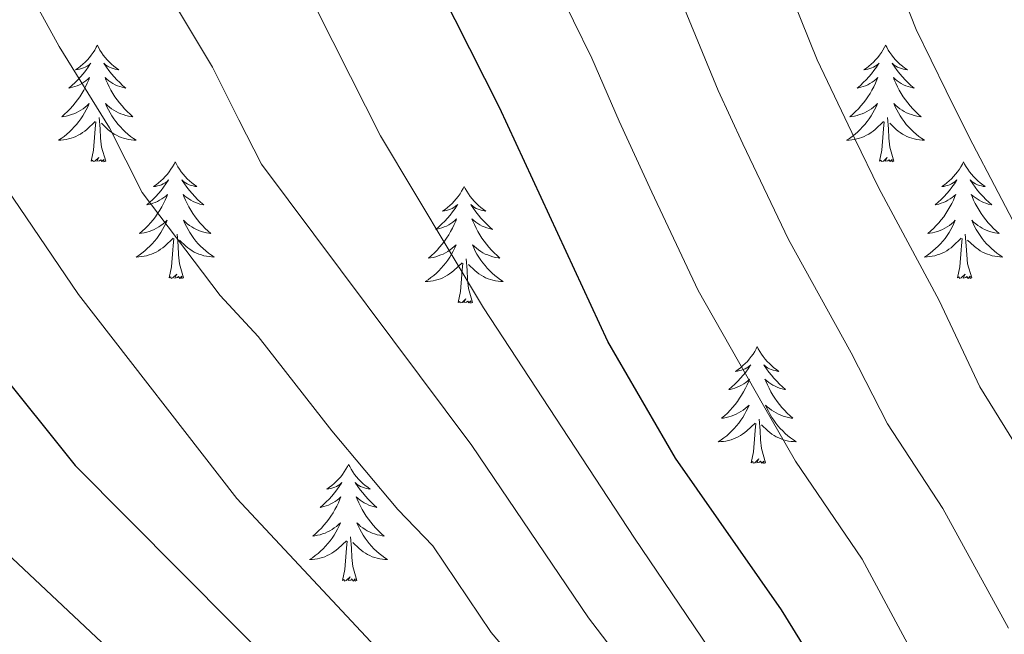
# Model space of a CAD drawing. Units: metres. Extents: x 602371 to 606872, y 4779704 to 4782742.
# Drawn here: x 603999 to 604099, y 4781864 to 4781927 of the extents above; entities that cross this region are included whole.
import ezdxf

# ---------------------------------------------------------------- set-up
doc = ezdxf.new("R2010")
doc.units = ezdxf.units.M
doc.header["$MEASUREMENT"] = 0
for name, color, linetype, lineweight in [('Nivel 36', 7, 'Continuous', 0), ('Nivel 4', 7, 'Continuous', 0), ('Nivel 5', 7, 'Continuous', 0), ('Nivel 61', 7, 'Continuous', 0), ('Nivel 63', 7, 'Continuous', 0)]:
    doc.layers.add(name, color=color, linetype=linetype, lineweight=lineweight)

msp = doc.modelspace()

# ---------------------------------------------------------------- linework, layer by layer
at = {"layer": 'Nivel 36', "color": 92, "linetype": 'Continuous', "lineweight": 0, "flags": 128}
for points in [[(604006.5, 4781924.21), (604006.38, 4781923.99), (604006.23, 4781923.71), (604006.06, 4781923.45), (604005.88, 4781923.19), (604005.69, 4781922.94), (604005.48, 4781922.71), (604005.26, 4781922.48), (604005.03, 4781922.26), (604004.79, 4781922.06), (604004.54, 4781921.87), (604004.28, 4781921.69), (604004.48, 4781921.71), (604004.68, 4781921.75), (604004.88, 4781921.81), (604005.08, 4781921.88), (604005.26, 4781921.96), (604005.45, 4781922.06), (604005.62, 4781922.17), (604005.82, 4781922.36), (604005.78, 4781922.3), (604005.55, 4781921.95), (604005.31, 4781921.62), (604005.06, 4781921.29), (604004.79, 4781920.97), (604004.51, 4781920.67), (604004.22, 4781920.38), (604003.91, 4781920.09), (604003.6, 4781919.82), (604003.72, 4781919.85), (604003.97, 4781919.9), (604004.21, 4781919.98), (604004.45, 4781920.06), (604004.68, 4781920.17), (604004.9, 4781920.29), (604005.12, 4781920.42), (604005.32, 4781920.56), (604005.52, 4781920.72), (604005.71, 4781920.89), (604005.62, 4781920.67), (604005.46, 4781920.31), (604005.29, 4781919.95), (604005.11, 4781919.6), (604004.91, 4781919.26), (604004.7, 4781918.93), (604004.47, 4781918.61), (604004.23, 4781918.3), (604003.98, 4781918), (604003.72, 4781917.7), (604003.44, 4781917.42), (604003.15, 4781917.15), (604002.86, 4781916.89), (604003.05, 4781916.92), (604003.32, 4781916.97), (604003.58, 4781917.03), (604003.84, 4781917.11), (604004.1, 4781917.2), (604004.34, 4781917.31), (604004.58, 4781917.43), (604004.82, 4781917.57), (604005.04, 4781917.72), (604005.26, 4781917.89), (604005.47, 4781918.06), (604005.66, 4781918.25), (604005.52, 4781917.92)], [(604006.5, 4781924.21), (604006.61, 4781923.99), (604006.76, 4781923.71), (604006.93, 4781923.45), (604007.11, 4781923.19), (604007.31, 4781922.94), (604007.51, 4781922.71), (604007.73, 4781922.48), (604007.96, 4781922.26), (604008.2, 4781922.06), (604008.45, 4781921.87), (604008.71, 4781921.69), (604008.51, 4781921.71), (604008.31, 4781921.75), (604008.11, 4781921.81), (604007.92, 4781921.88), (604007.73, 4781921.96), (604007.55, 4781922.06), (604007.37, 4781922.17), (604007.17, 4781922.36), (604007.21, 4781922.3), (604007.44, 4781921.95), (604007.68, 4781921.62), (604007.94, 4781921.29), (604008.21, 4781920.97), (604008.49, 4781920.67), (604008.78, 4781920.38), (604009.08, 4781920.09), (604009.4, 4781919.82), (604009.27, 4781919.85), (604009.02, 4781919.9), (604008.78, 4781919.98), (604008.55, 4781920.06), (604008.32, 4781920.17), (604008.09, 4781920.29), (604007.88, 4781920.42), (604007.67, 4781920.56), (604007.47, 4781920.72), (604007.29, 4781920.89), (604007.37, 4781920.67), (604007.53, 4781920.31), (604007.7, 4781919.95), (604007.89, 4781919.6), (604008.09, 4781919.26), (604008.3, 4781918.93), (604008.52, 4781918.61), (604008.76, 4781918.3), (604009.02, 4781918), (604009.28, 4781917.7), (604009.55, 4781917.42), (604009.84, 4781917.15), (604010.14, 4781916.89), (604009.94, 4781916.92), (604009.68, 4781916.97), (604009.41, 4781917.03), (604009.15, 4781917.11), (604008.9, 4781917.2), (604008.65, 4781917.31), (604008.41, 4781917.43), (604008.18, 4781917.57), (604007.95, 4781917.72), (604007.73, 4781917.89), (604007.53, 4781918.06), (604007.33, 4781918.25), (604007.47, 4781917.92)], [(604087, 4781924.21), (604086.89, 4781923.99), (604086.73, 4781923.71), (604086.57, 4781923.45), (604086.38, 4781923.19), (604086.19, 4781922.94), (604085.98, 4781922.71), (604085.76, 4781922.48), (604085.53, 4781922.26), (604085.29, 4781922.06), (604085.04, 4781921.87), (604084.78, 4781921.69), (604084.98, 4781921.71), (604085.18, 4781921.75), (604085.38, 4781921.81), (604085.58, 4781921.88), (604085.77, 4781921.96), (604085.95, 4781922.06), (604086.12, 4781922.17), (604086.33, 4781922.36), (604086.29, 4781922.3), (604086.06, 4781921.95), (604085.81, 4781921.62), (604085.56, 4781921.29), (604085.29, 4781920.97), (604085.01, 4781920.67), (604084.72, 4781920.38), (604084.42, 4781920.09), (604084.1, 4781919.82), (604084.23, 4781919.85), (604084.47, 4781919.9), (604084.71, 4781919.98), (604084.95, 4781920.06), (604085.18, 4781920.17), (604085.4, 4781920.29), (604085.62, 4781920.42), (604085.83, 4781920.56), (604086.02, 4781920.72), (604086.21, 4781920.89), (604086.12, 4781920.67), (604085.97, 4781920.31), (604085.8, 4781919.95), (604085.61, 4781919.6), (604085.41, 4781919.26), (604085.2, 4781918.93), (604084.97, 4781918.61), (604084.73, 4781918.3), (604084.48, 4781918), (604084.22, 4781917.7), (604083.94, 4781917.42), (604083.66, 4781917.15), (604083.36, 4781916.89), (604083.56, 4781916.92), (604083.82, 4781916.97), (604084.08, 4781917.03), (604084.34, 4781917.11), (604084.6, 4781917.2), (604084.85, 4781917.31), (604085.09, 4781917.43), (604085.32, 4781917.57), (604085.55, 4781917.72), (604085.76, 4781917.89), (604085.97, 4781918.06), (604086.16, 4781918.25), (604086.02, 4781917.92)], [(604087, 4781924.21), (604087.11, 4781923.99), (604087.26, 4781923.71), (604087.43, 4781923.45), (604087.62, 4781923.19), (604087.81, 4781922.94), (604088.02, 4781922.71), (604088.24, 4781922.48), (604088.47, 4781922.26), (604088.71, 4781922.06), (604088.96, 4781921.87), (604089.22, 4781921.69), (604089.02, 4781921.71), (604088.82, 4781921.75), (604088.62, 4781921.81), (604088.42, 4781921.88), (604088.23, 4781921.96), (604088.05, 4781922.06), (604087.88, 4781922.17), (604087.67, 4781922.36), (604087.71, 4781922.3), (604087.94, 4781921.95), (604088.19, 4781921.62), (604088.44, 4781921.29), (604088.71, 4781920.97), (604088.99, 4781920.67), (604089.28, 4781920.38), (604089.58, 4781920.09), (604089.9, 4781919.82), (604089.77, 4781919.85), (604089.53, 4781919.9), (604089.29, 4781919.98), (604089.05, 4781920.06), (604088.82, 4781920.17), (604088.6, 4781920.29), (604088.38, 4781920.42), (604088.17, 4781920.56), (604087.98, 4781920.72), (604087.79, 4781920.89), (604087.88, 4781920.67), (604088.03, 4781920.31), (604088.2, 4781919.95), (604088.39, 4781919.6), (604088.59, 4781919.26), (604088.8, 4781918.93), (604089.03, 4781918.61), (604089.27, 4781918.3), (604089.52, 4781918), (604089.78, 4781917.7), (604090.06, 4781917.42), (604090.34, 4781917.15), (604090.64, 4781916.89), (604090.44, 4781916.92), (604090.18, 4781916.97), (604089.92, 4781917.03), (604089.66, 4781917.11), (604089.4, 4781917.2), (604089.15, 4781917.31), (604088.91, 4781917.43), (604088.68, 4781917.57), (604088.45, 4781917.72), (604088.24, 4781917.89), (604088.03, 4781918.06), (604087.84, 4781918.25), (604087.98, 4781917.92)], [(604005.52, 4781917.92), (604005.36, 4781917.6), (604005.2, 4781917.29), (604005.01, 4781916.98), (604004.82, 4781916.69), (604004.61, 4781916.4), (604004.38, 4781916.12), (604004.15, 4781915.85), (604003.9, 4781915.59), (604003.64, 4781915.35), (604003.38, 4781915.11), (604003.1, 4781914.89), (604002.81, 4781914.68), (604002.52, 4781914.49), (604002.78, 4781914.5), (604003.04, 4781914.53), (604003.31, 4781914.57), (604003.57, 4781914.63), (604003.82, 4781914.7), (604004.07, 4781914.78), (604004.32, 4781914.89), (604004.55, 4781915), (604004.78, 4781915.13), (604005, 4781915.28), (604005.22, 4781915.44), (604005.42, 4781915.61), (604006.27, 4781916.41)], [(604007.47, 4781917.92), (604007.63, 4781917.6), (604007.8, 4781917.29), (604007.98, 4781916.98), (604008.18, 4781916.69), (604008.39, 4781916.4), (604008.61, 4781916.12), (604008.85, 4781915.85), (604009.09, 4781915.59), (604009.35, 4781915.35), (604009.62, 4781915.11), (604009.9, 4781914.89), (604010.19, 4781914.68), (604010.48, 4781914.49), (604010.21, 4781914.5), (604009.95, 4781914.53), (604009.69, 4781914.57), (604009.43, 4781914.63), (604009.17, 4781914.7), (604008.92, 4781914.78), (604008.68, 4781914.89), (604008.44, 4781915), (604008.21, 4781915.13), (604007.99, 4781915.28), (604007.78, 4781915.44), (604007.57, 4781915.61), (604006.92, 4781916.23)], [(604086.02, 4781917.92), (604085.87, 4781917.6), (604085.7, 4781917.29), (604085.52, 4781916.98), (604085.32, 4781916.69), (604085.11, 4781916.4), (604084.89, 4781916.12), (604084.65, 4781915.85), (604084.4, 4781915.59), (604084.15, 4781915.35), (604083.88, 4781915.11), (604083.6, 4781914.89), (604083.31, 4781914.68), (604083.02, 4781914.49), (604083.28, 4781914.5), (604083.55, 4781914.53), (604083.81, 4781914.57), (604084.07, 4781914.63), (604084.32, 4781914.7), (604084.57, 4781914.78), (604084.82, 4781914.89), (604085.06, 4781915), (604085.29, 4781915.13), (604085.51, 4781915.28), (604085.72, 4781915.44), (604085.92, 4781915.61), (604086.77, 4781916.41)], [(604087.98, 4781917.92), (604088.13, 4781917.6), (604088.3, 4781917.29), (604088.48, 4781916.98), (604088.68, 4781916.69), (604088.89, 4781916.4), (604089.11, 4781916.12), (604089.35, 4781915.85), (604089.6, 4781915.59), (604089.85, 4781915.35), (604090.12, 4781915.11), (604090.4, 4781914.89), (604090.69, 4781914.68), (604090.98, 4781914.49), (604090.72, 4781914.5), (604090.45, 4781914.53), (604090.19, 4781914.57), (604089.93, 4781914.63), (604089.68, 4781914.7), (604089.43, 4781914.78), (604089.18, 4781914.89), (604088.94, 4781915), (604088.71, 4781915.13), (604088.49, 4781915.28), (604088.28, 4781915.44), (604088.08, 4781915.61), (604087.42, 4781916.23)], [(604007.35, 4781912.36), (604006.92, 4781913.8), (604006.83, 4781914.7), (604006.78, 4781915.65), (604006.68, 4781916.81)], [(604087.85, 4781912.36), (604087.42, 4781913.8), (604087.33, 4781914.7), (604087.28, 4781915.65), (604087.18, 4781916.81)], [(604005.88, 4781912.36), (604006.12, 4781913.47), (604006.24, 4781915.22), (604006.28, 4781915.65), (604006.35, 4781916.37)], [(604086.38, 4781912.36), (604086.63, 4781913.47), (604086.74, 4781915.22), (604086.79, 4781915.65), (604086.85, 4781916.37)], [(604007.35, 4781912.36), (604007.17, 4781912.29), (604007.16, 4781912.53), (604006.96, 4781912.31), (604006.84, 4781912.51), (604006.72, 4781912.4), (604006.45, 4781912.35), (604006.65, 4781912.74), (604006.26, 4781912.36), (604006.08, 4781912.31), (604006.04, 4781912.47), (604005.88, 4781912.36)], [(604087.85, 4781912.36), (604087.68, 4781912.29), (604087.66, 4781912.53), (604087.47, 4781912.31), (604087.35, 4781912.51), (604087.23, 4781912.4), (604086.96, 4781912.35), (604087.15, 4781912.74), (604086.77, 4781912.36), (604086.58, 4781912.31), (604086.54, 4781912.47), (604086.38, 4781912.36)], [(604014.46, 4781912.29), (604014.35, 4781912.07), (604014.19, 4781911.79), (604014.02, 4781911.53), (604013.84, 4781911.27), (604013.65, 4781911.02), (604013.44, 4781910.79), (604013.22, 4781910.56), (604012.99, 4781910.34), (604012.75, 4781910.14), (604012.5, 4781909.95), (604012.24, 4781909.77), (604012.44, 4781909.79), (604012.64, 4781909.83), (604012.84, 4781909.89), (604013.04, 4781909.96), (604013.22, 4781910.04), (604013.41, 4781910.14), (604013.58, 4781910.25), (604013.78, 4781910.44), (604013.74, 4781910.38), (604013.51, 4781910.03), (604013.27, 4781909.7), (604013.02, 4781909.37), (604012.75, 4781909.06), (604012.47, 4781908.75), (604012.18, 4781908.46), (604011.87, 4781908.17), (604011.56, 4781907.9), (604011.68, 4781907.93), (604011.93, 4781907.98), (604012.17, 4781908.06), (604012.41, 4781908.15), (604012.64, 4781908.25), (604012.86, 4781908.37), (604013.08, 4781908.5), (604013.28, 4781908.64), (604013.48, 4781908.8), (604013.67, 4781908.97), (604013.58, 4781908.75), (604013.42, 4781908.39), (604013.25, 4781908.03), (604013.07, 4781907.69), (604012.87, 4781907.35), (604012.66, 4781907.01), (604012.43, 4781906.69), (604012.19, 4781906.38), (604011.94, 4781906.08), (604011.68, 4781905.79), (604011.4, 4781905.5), (604011.11, 4781905.23), (604010.82, 4781904.98), (604011.01, 4781905), (604011.28, 4781905.05), (604011.54, 4781905.11), (604011.8, 4781905.19), (604012.06, 4781905.28), (604012.3, 4781905.39), (604012.54, 4781905.51), (604012.78, 4781905.65), (604013, 4781905.8), (604013.22, 4781905.97), (604013.43, 4781906.14), (604013.62, 4781906.33), (604013.48, 4781906)], [(604014.46, 4781912.29), (604014.57, 4781912.07), (604014.72, 4781911.79), (604014.89, 4781911.53), (604015.07, 4781911.27), (604015.27, 4781911.02), (604015.47, 4781910.79), (604015.69, 4781910.56), (604015.92, 4781910.34), (604016.16, 4781910.14), (604016.41, 4781909.95), (604016.67, 4781909.77), (604016.48, 4781909.79), (604016.27, 4781909.83), (604016.07, 4781909.89), (604015.88, 4781909.96), (604015.69, 4781910.04), (604015.51, 4781910.14), (604015.33, 4781910.25), (604015.13, 4781910.44), (604015.17, 4781910.38), (604015.4, 4781910.03), (604015.64, 4781909.7), (604015.9, 4781909.37), (604016.17, 4781909.06), (604016.45, 4781908.75), (604016.74, 4781908.46), (604017.04, 4781908.17), (604017.36, 4781907.9), (604017.23, 4781907.93), (604016.98, 4781907.98), (604016.74, 4781908.06), (604016.51, 4781908.15), (604016.28, 4781908.25), (604016.05, 4781908.37), (604015.84, 4781908.5), (604015.63, 4781908.64), (604015.43, 4781908.8), (604015.25, 4781908.97), (604015.33, 4781908.75), (604015.49, 4781908.39), (604015.66, 4781908.03), (604015.85, 4781907.69), (604016.05, 4781907.35), (604016.26, 4781907.01), (604016.48, 4781906.69), (604016.72, 4781906.38), (604016.98, 4781906.08), (604017.24, 4781905.79), (604017.51, 4781905.5), (604017.8, 4781905.23), (604018.1, 4781904.98), (604017.9, 4781905), (604017.64, 4781905.05), (604017.37, 4781905.11), (604017.11, 4781905.19), (604016.86, 4781905.28), (604016.61, 4781905.39), (604016.37, 4781905.51), (604016.14, 4781905.65), (604015.91, 4781905.8), (604015.69, 4781905.97), (604015.49, 4781906.14), (604015.29, 4781906.33), (604015.43, 4781906)], [(604094.96, 4781912.29), (604094.85, 4781912.07), (604094.69, 4781911.79), (604094.53, 4781911.53), (604094.34, 4781911.27), (604094.15, 4781911.02), (604093.94, 4781910.79), (604093.72, 4781910.56), (604093.49, 4781910.34), (604093.25, 4781910.14), (604093, 4781909.95), (604092.74, 4781909.77), (604092.94, 4781909.79), (604093.14, 4781909.83), (604093.34, 4781909.89), (604093.54, 4781909.96), (604093.73, 4781910.04), (604093.91, 4781910.14), (604094.08, 4781910.25), (604094.29, 4781910.44), (604094.25, 4781910.38), (604094.02, 4781910.03), (604093.77, 4781909.7), (604093.52, 4781909.37), (604093.25, 4781909.06), (604092.97, 4781908.75), (604092.68, 4781908.46), (604092.38, 4781908.17), (604092.06, 4781907.9), (604092.19, 4781907.93), (604092.43, 4781907.98), (604092.67, 4781908.06), (604092.91, 4781908.15), (604093.14, 4781908.25), (604093.36, 4781908.37), (604093.58, 4781908.5), (604093.79, 4781908.64), (604093.98, 4781908.8), (604094.17, 4781908.97), (604094.08, 4781908.75), (604093.93, 4781908.39), (604093.76, 4781908.03), (604093.57, 4781907.69), (604093.37, 4781907.35), (604093.16, 4781907.01), (604092.93, 4781906.69), (604092.69, 4781906.38), (604092.44, 4781906.08), (604092.18, 4781905.79), (604091.9, 4781905.5), (604091.62, 4781905.23), (604091.32, 4781904.98), (604091.52, 4781905), (604091.78, 4781905.05), (604092.04, 4781905.11), (604092.3, 4781905.19), (604092.56, 4781905.28), (604092.81, 4781905.39), (604093.05, 4781905.51), (604093.28, 4781905.65), (604093.51, 4781905.8), (604093.72, 4781905.97), (604093.93, 4781906.14), (604094.12, 4781906.33), (604093.98, 4781906)], [(604094.96, 4781912.29), (604095.07, 4781912.07), (604095.23, 4781911.79), (604095.39, 4781911.53), (604095.58, 4781911.27), (604095.77, 4781911.02), (604095.98, 4781910.79), (604096.2, 4781910.56), (604096.43, 4781910.34), (604096.67, 4781910.14), (604096.92, 4781909.95), (604097.18, 4781909.77), (604096.98, 4781909.79), (604096.78, 4781909.83), (604096.58, 4781909.89), (604096.38, 4781909.96), (604096.19, 4781910.04), (604096.01, 4781910.14), (604095.84, 4781910.25), (604095.63, 4781910.44), (604095.67, 4781910.38), (604095.9, 4781910.03), (604096.15, 4781909.7), (604096.4, 4781909.37), (604096.67, 4781909.06), (604096.95, 4781908.75), (604097.24, 4781908.46), (604097.54, 4781908.17), (604097.86, 4781907.9), (604097.73, 4781907.93), (604097.49, 4781907.98), (604097.25, 4781908.06), (604097.01, 4781908.15), (604096.78, 4781908.25), (604096.56, 4781908.37), (604096.34, 4781908.5), (604096.13, 4781908.64), (604095.94, 4781908.8), (604095.75, 4781908.97), (604095.84, 4781908.75), (604095.99, 4781908.39), (604096.16, 4781908.03), (604096.35, 4781907.69), (604096.55, 4781907.35), (604096.76, 4781907.01), (604096.99, 4781906.69), (604097.23, 4781906.38), (604097.48, 4781906.08), (604097.74, 4781905.79), (604098.02, 4781905.5), (604098.3, 4781905.23), (604098.6, 4781904.98), (604098.4, 4781905), (604098.14, 4781905.05), (604097.88, 4781905.11), (604097.62, 4781905.19), (604097.36, 4781905.28), (604097.11, 4781905.39), (604096.87, 4781905.51), (604096.64, 4781905.65), (604096.41, 4781905.8), (604096.2, 4781905.97), (604095.99, 4781906.14), (604095.8, 4781906.33), (604095.94, 4781906)], [(604043.97, 4781909.78), (604043.86, 4781909.56), (604043.7, 4781909.29), (604043.54, 4781909.02), (604043.36, 4781908.76), (604043.16, 4781908.52), (604042.95, 4781908.28), (604042.74, 4781908.05), (604042.5, 4781907.84), (604042.26, 4781907.63), (604042.01, 4781907.44), (604041.76, 4781907.26), (604041.95, 4781907.29), (604042.16, 4781907.33), (604042.36, 4781907.38), (604042.55, 4781907.45), (604042.74, 4781907.53), (604042.92, 4781907.63), (604043.09, 4781907.75), (604043.3, 4781907.94), (604043.26, 4781907.87), (604043.03, 4781907.53), (604042.78, 4781907.19), (604042.53, 4781906.86), (604042.26, 4781906.55), (604041.98, 4781906.24), (604041.69, 4781905.95), (604041.39, 4781905.67), (604041.07, 4781905.39), (604041.2, 4781905.42), (604041.44, 4781905.48), (604041.69, 4781905.55), (604041.92, 4781905.64), (604042.15, 4781905.74), (604042.38, 4781905.86), (604042.59, 4781905.99), (604042.8, 4781906.13), (604043, 4781906.29), (604043.18, 4781906.46), (604043.1, 4781906.24), (604042.94, 4781905.88), (604042.77, 4781905.52), (604042.58, 4781905.18), (604042.38, 4781904.84), (604042.17, 4781904.51), (604041.94, 4781904.18), (604041.7, 4781903.87), (604041.45, 4781903.57), (604041.19, 4781903.28), (604040.92, 4781903), (604040.63, 4781902.73), (604040.33, 4781902.47), (604040.53, 4781902.49), (604040.79, 4781902.54), (604041.06, 4781902.6), (604041.32, 4781902.68), (604041.57, 4781902.78), (604041.82, 4781902.88), (604042.06, 4781903.01), (604042.29, 4781903.15), (604042.52, 4781903.29), (604042.74, 4781903.46), (604042.94, 4781903.63), (604043.14, 4781903.82), (604043, 4781903.5)], [(604043.97, 4781909.78), (604044.08, 4781909.56), (604044.24, 4781909.29), (604044.4, 4781909.02), (604044.59, 4781908.76), (604044.78, 4781908.52), (604044.99, 4781908.28), (604045.21, 4781908.05), (604045.44, 4781907.84), (604045.68, 4781907.63), (604045.93, 4781907.44), (604046.19, 4781907.26), (604045.99, 4781907.29), (604045.79, 4781907.33), (604045.59, 4781907.38), (604045.39, 4781907.45), (604045.2, 4781907.53), (604045.02, 4781907.63), (604044.85, 4781907.75), (604044.64, 4781907.94), (604044.68, 4781907.87), (604044.91, 4781907.53), (604045.16, 4781907.19), (604045.41, 4781906.86), (604045.68, 4781906.55), (604045.96, 4781906.24), (604046.25, 4781905.95), (604046.56, 4781905.67), (604046.87, 4781905.39), (604046.74, 4781905.42), (604046.5, 4781905.48), (604046.26, 4781905.55), (604046.02, 4781905.64), (604045.79, 4781905.74), (604045.57, 4781905.86), (604045.35, 4781905.99), (604045.14, 4781906.13), (604044.95, 4781906.29), (604044.76, 4781906.46), (604044.85, 4781906.24), (604045, 4781905.88), (604045.18, 4781905.52), (604045.36, 4781905.18), (604045.56, 4781904.84), (604045.77, 4781904.51), (604046, 4781904.18), (604046.24, 4781903.87), (604046.49, 4781903.57), (604046.75, 4781903.28), (604047.03, 4781903), (604047.32, 4781902.73), (604047.61, 4781902.47), (604047.42, 4781902.49), (604047.15, 4781902.54), (604046.89, 4781902.6), (604046.63, 4781902.68), (604046.37, 4781902.78), (604046.12, 4781902.88), (604045.88, 4781903.01), (604045.65, 4781903.15), (604045.42, 4781903.29), (604045.21, 4781903.46), (604045, 4781903.63), (604044.81, 4781903.82), (604044.95, 4781903.5)], [(604013.48, 4781906), (604013.32, 4781905.68), (604013.16, 4781905.37), (604012.97, 4781905.06), (604012.78, 4781904.77), (604012.57, 4781904.48), (604012.34, 4781904.2), (604012.11, 4781903.93), (604011.86, 4781903.67), (604011.6, 4781903.43), (604011.34, 4781903.2), (604011.06, 4781902.97), (604010.77, 4781902.77), (604010.48, 4781902.57), (604010.74, 4781902.58), (604011, 4781902.61), (604011.27, 4781902.65), (604011.53, 4781902.71), (604011.78, 4781902.78), (604012.03, 4781902.87), (604012.28, 4781902.97), (604012.51, 4781903.08), (604012.74, 4781903.21), (604012.96, 4781903.36), (604013.18, 4781903.52), (604013.38, 4781903.69), (604014.23, 4781904.49)], [(604015.43, 4781906), (604015.59, 4781905.68), (604015.76, 4781905.37), (604015.94, 4781905.06), (604016.14, 4781904.77), (604016.35, 4781904.48), (604016.57, 4781904.2), (604016.81, 4781903.93), (604017.05, 4781903.67), (604017.31, 4781903.43), (604017.58, 4781903.2), (604017.86, 4781902.97), (604018.15, 4781902.77), (604018.44, 4781902.57), (604018.17, 4781902.58), (604017.91, 4781902.61), (604017.65, 4781902.65), (604017.39, 4781902.71), (604017.13, 4781902.78), (604016.88, 4781902.87), (604016.64, 4781902.97), (604016.4, 4781903.08), (604016.17, 4781903.21), (604015.95, 4781903.36), (604015.74, 4781903.52), (604015.53, 4781903.69), (604014.88, 4781904.31)], [(604093.98, 4781906), (604093.83, 4781905.68), (604093.66, 4781905.37), (604093.48, 4781905.06), (604093.28, 4781904.77), (604093.07, 4781904.48), (604092.85, 4781904.2), (604092.61, 4781903.93), (604092.37, 4781903.67), (604092.11, 4781903.43), (604091.84, 4781903.2), (604091.56, 4781902.97), (604091.27, 4781902.77), (604090.98, 4781902.57), (604091.25, 4781902.58), (604091.51, 4781902.61), (604091.77, 4781902.65), (604092.03, 4781902.71), (604092.28, 4781902.78), (604092.54, 4781902.87), (604092.78, 4781902.97), (604093.02, 4781903.08), (604093.25, 4781903.21), (604093.47, 4781903.36), (604093.68, 4781903.52), (604093.88, 4781903.69), (604094.73, 4781904.49)], [(604095.94, 4781906), (604096.09, 4781905.68), (604096.26, 4781905.37), (604096.44, 4781905.06), (604096.64, 4781904.77), (604096.85, 4781904.48), (604097.07, 4781904.2), (604097.31, 4781903.93), (604097.56, 4781903.67), (604097.81, 4781903.43), (604098.08, 4781903.2), (604098.36, 4781902.97), (604098.65, 4781902.77), (604098.94, 4781902.57), (604098.68, 4781902.58), (604098.41, 4781902.61), (604098.15, 4781902.65), (604097.89, 4781902.71), (604097.64, 4781902.78), (604097.39, 4781902.87), (604097.14, 4781902.97), (604096.9, 4781903.08), (604096.67, 4781903.21), (604096.45, 4781903.36), (604096.24, 4781903.52), (604096.04, 4781903.69), (604095.38, 4781904.31)], [(604013.84, 4781900.44), (604014.08, 4781901.56), (604014.2, 4781903.3), (604014.24, 4781903.73), (604014.31, 4781904.45)], [(604015.31, 4781900.44), (604014.88, 4781901.88), (604014.79, 4781902.78), (604014.74, 4781903.73), (604014.64, 4781904.89)], [(604094.34, 4781900.44), (604094.59, 4781901.56), (604094.7, 4781903.3), (604094.75, 4781903.73), (604094.81, 4781904.45)], [(604095.81, 4781900.44), (604095.38, 4781901.88), (604095.29, 4781902.78), (604095.24, 4781903.73), (604095.14, 4781904.89)], [(604043, 4781903.5), (604042.84, 4781903.17), (604042.67, 4781902.86), (604042.49, 4781902.56), (604042.29, 4781902.26), (604042.08, 4781901.97), (604041.86, 4781901.69), (604041.62, 4781901.43), (604041.38, 4781901.17), (604041.12, 4781900.92), (604040.85, 4781900.69), (604040.57, 4781900.47), (604040.28, 4781900.26), (604039.99, 4781900.07), (604040.26, 4781900.07), (604040.52, 4781900.1), (604040.78, 4781900.14), (604041.04, 4781900.2), (604041.3, 4781900.27), (604041.55, 4781900.36), (604041.79, 4781900.46), (604042.03, 4781900.58), (604042.26, 4781900.71), (604042.48, 4781900.85), (604042.69, 4781901.01), (604042.9, 4781901.18), (604043.74, 4781901.98)], [(604044.95, 4781903.5), (604045.1, 4781903.17), (604045.27, 4781902.86), (604045.46, 4781902.56), (604045.65, 4781902.26), (604045.86, 4781901.97), (604046.09, 4781901.69), (604046.32, 4781901.43), (604046.57, 4781901.17), (604046.82, 4781900.92), (604047.09, 4781900.69), (604047.37, 4781900.47), (604047.66, 4781900.26), (604047.95, 4781900.07), (604047.69, 4781900.07), (604047.42, 4781900.1), (604047.16, 4781900.14), (604046.9, 4781900.2), (604046.65, 4781900.27), (604046.4, 4781900.36), (604046.15, 4781900.46), (604045.92, 4781900.58), (604045.69, 4781900.71), (604045.46, 4781900.85), (604045.25, 4781901.01), (604045.05, 4781901.18), (604044.39, 4781901.8)], [(604044.82, 4781897.93), (604044.39, 4781899.37), (604044.3, 4781900.27), (604044.26, 4781901.22), (604044.16, 4781902.39)], [(604043.35, 4781897.93), (604043.6, 4781899.05), (604043.71, 4781900.79), (604043.76, 4781901.22), (604043.82, 4781901.95)], [(604015.31, 4781900.44), (604015.14, 4781900.37), (604015.12, 4781900.61), (604014.93, 4781900.39), (604014.8, 4781900.59), (604014.68, 4781900.48), (604014.41, 4781900.43), (604014.61, 4781900.82), (604014.22, 4781900.44), (604014.04, 4781900.39), (604014, 4781900.55), (604013.84, 4781900.44)], [(604095.81, 4781900.44), (604095.64, 4781900.37), (604095.62, 4781900.61), (604095.43, 4781900.39), (604095.31, 4781900.59), (604095.19, 4781900.48), (604094.92, 4781900.43), (604095.11, 4781900.82), (604094.73, 4781900.44), (604094.54, 4781900.39), (604094.5, 4781900.55), (604094.34, 4781900.44)], [(604044.82, 4781897.93), (604044.65, 4781897.86), (604044.63, 4781898.1), (604044.44, 4781897.88), (604044.32, 4781898.08), (604044.2, 4781897.97), (604043.93, 4781897.92), (604044.12, 4781898.31), (604043.74, 4781897.93), (604043.55, 4781897.88), (604043.51, 4781898.04), (604043.35, 4781897.93)], [(604073.89, 4781893.42), (604073.78, 4781893.2), (604073.63, 4781892.93), (604073.46, 4781892.66), (604073.28, 4781892.4), (604073.08, 4781892.16), (604072.88, 4781891.92), (604072.66, 4781891.69), (604072.43, 4781891.48), (604072.19, 4781891.27), (604071.94, 4781891.08), (604071.68, 4781890.9), (604071.88, 4781890.93), (604072.08, 4781890.97), (604072.28, 4781891.02), (604072.47, 4781891.09), (604072.66, 4781891.17), (604072.84, 4781891.27), (604073.02, 4781891.39), (604073.22, 4781891.58), (604073.18, 4781891.51), (604072.95, 4781891.17), (604072.71, 4781890.83), (604072.45, 4781890.5), (604072.18, 4781890.19), (604071.9, 4781889.88), (604071.61, 4781889.59), (604071.31, 4781889.31), (604071, 4781889.04), (604071.12, 4781889.06), (604071.37, 4781889.12), (604071.61, 4781889.19), (604071.84, 4781889.28), (604072.08, 4781889.38), (604072.3, 4781889.5), (604072.51, 4781889.63), (604072.72, 4781889.77), (604072.92, 4781889.93), (604073.1, 4781890.1), (604073.02, 4781889.88), (604072.86, 4781889.52), (604072.69, 4781889.17), (604072.5, 4781888.82), (604072.3, 4781888.48), (604072.09, 4781888.15), (604071.87, 4781887.83), (604071.63, 4781887.51), (604071.38, 4781887.21), (604071.11, 4781886.92), (604070.84, 4781886.64), (604070.55, 4781886.37), (604070.25, 4781886.11), (604070.45, 4781886.13), (604070.72, 4781886.18), (604070.98, 4781886.24), (604071.24, 4781886.32), (604071.49, 4781886.42), (604071.74, 4781886.53), (604071.98, 4781886.65), (604072.22, 4781886.79), (604072.44, 4781886.94), (604072.66, 4781887.1), (604072.86, 4781887.28), (604073.06, 4781887.46), (604072.92, 4781887.14)], [(604073.89, 4781893.42), (604074, 4781893.2), (604074.16, 4781892.93), (604074.33, 4781892.66), (604074.51, 4781892.4), (604074.7, 4781892.16), (604074.91, 4781891.92), (604075.13, 4781891.69), (604075.36, 4781891.48), (604075.6, 4781891.27), (604075.85, 4781891.08), (604076.11, 4781890.9), (604075.91, 4781890.93), (604075.71, 4781890.97), (604075.51, 4781891.02), (604075.32, 4781891.09), (604075.13, 4781891.17), (604074.94, 4781891.27), (604074.77, 4781891.39), (604074.57, 4781891.58), (604074.61, 4781891.51), (604074.84, 4781891.17), (604075.08, 4781890.83), (604075.34, 4781890.5), (604075.6, 4781890.19), (604075.88, 4781889.88), (604076.18, 4781889.59), (604076.48, 4781889.31), (604076.79, 4781889.04), (604076.67, 4781889.06), (604076.42, 4781889.12), (604076.18, 4781889.19), (604075.94, 4781889.28), (604075.71, 4781889.38), (604075.49, 4781889.5), (604075.27, 4781889.63), (604075.07, 4781889.77), (604074.87, 4781889.93), (604074.68, 4781890.1), (604074.77, 4781889.88), (604074.93, 4781889.52), (604075.1, 4781889.17), (604075.28, 4781888.82), (604075.48, 4781888.48), (604075.7, 4781888.15), (604075.92, 4781887.83), (604076.16, 4781887.51), (604076.41, 4781887.21), (604076.68, 4781886.92), (604076.95, 4781886.64), (604077.24, 4781886.37), (604077.54, 4781886.11), (604077.34, 4781886.13), (604077.07, 4781886.18), (604076.81, 4781886.24), (604076.55, 4781886.32), (604076.3, 4781886.42), (604076.05, 4781886.53), (604075.81, 4781886.65), (604075.57, 4781886.79), (604075.35, 4781886.94), (604075.13, 4781887.1), (604074.92, 4781887.28), (604074.73, 4781887.46), (604074.87, 4781887.14)], [(604072.92, 4781887.14), (604072.76, 4781886.82), (604072.59, 4781886.5), (604072.41, 4781886.2), (604072.21, 4781885.9), (604072, 4781885.61), (604071.78, 4781885.33), (604071.54, 4781885.07), (604071.3, 4781884.81), (604071.04, 4781884.56), (604070.77, 4781884.33), (604070.49, 4781884.11), (604070.2, 4781883.9), (604069.91, 4781883.71), (604070.18, 4781883.72), (604070.44, 4781883.74), (604070.7, 4781883.78), (604070.96, 4781883.84), (604071.22, 4781883.91), (604071.47, 4781884), (604071.71, 4781884.1), (604071.95, 4781884.22), (604072.18, 4781884.35), (604072.4, 4781884.49), (604072.62, 4781884.65), (604072.82, 4781884.82), (604073.67, 4781885.62)], [(604074.87, 4781887.14), (604075.03, 4781886.82), (604075.2, 4781886.5), (604075.38, 4781886.2), (604075.58, 4781885.9), (604075.78, 4781885.61), (604076.01, 4781885.33), (604076.24, 4781885.07), (604076.49, 4781884.81), (604076.75, 4781884.56), (604077.02, 4781884.33), (604077.3, 4781884.11), (604077.58, 4781883.9), (604077.87, 4781883.71), (604077.61, 4781883.72), (604077.35, 4781883.74), (604077.08, 4781883.78), (604076.82, 4781883.84), (604076.57, 4781883.91), (604076.32, 4781884), (604076.08, 4781884.1), (604075.84, 4781884.22), (604075.61, 4781884.35), (604075.39, 4781884.49), (604075.17, 4781884.65), (604074.97, 4781884.82), (604074.31, 4781885.44)], [(604073.28, 4781881.57), (604073.52, 4781882.69), (604073.63, 4781884.43), (604073.68, 4781884.86), (604073.74, 4781885.59)], [(604074.74, 4781881.57), (604074.32, 4781883.01), (604074.22, 4781883.91), (604074.18, 4781884.86), (604074.08, 4781886.03)], [(604032.16, 4781881.4), (604032.04, 4781881.18), (604031.89, 4781880.9), (604031.72, 4781880.64), (604031.54, 4781880.38), (604031.35, 4781880.13), (604031.14, 4781879.89), (604030.92, 4781879.67), (604030.69, 4781879.45), (604030.45, 4781879.25), (604030.2, 4781879.06), (604029.94, 4781878.88), (604030.14, 4781878.9), (604030.34, 4781878.94), (604030.54, 4781879), (604030.74, 4781879.07), (604030.92, 4781879.15), (604031.1, 4781879.25), (604031.28, 4781879.36), (604031.48, 4781879.55), (604031.44, 4781879.49), (604031.21, 4781879.14), (604030.97, 4781878.81), (604030.71, 4781878.48), (604030.45, 4781878.16), (604030.17, 4781877.86), (604029.88, 4781877.57), (604029.57, 4781877.28), (604029.26, 4781877.01), (604029.38, 4781877.03), (604029.63, 4781877.09), (604029.87, 4781877.17), (604030.11, 4781877.25), (604030.34, 4781877.36), (604030.56, 4781877.47), (604030.78, 4781877.61), (604030.98, 4781877.75), (604031.18, 4781877.91), (604031.37, 4781878.08), (604031.28, 4781877.85), (604031.12, 4781877.49), (604030.95, 4781877.14), (604030.77, 4781876.79), (604030.57, 4781876.45), (604030.36, 4781876.12), (604030.13, 4781875.8), (604029.89, 4781875.49), (604029.64, 4781875.19), (604029.38, 4781874.89), (604029.1, 4781874.61), (604028.81, 4781874.34), (604028.52, 4781874.08), (604028.71, 4781874.11), (604028.98, 4781874.16), (604029.24, 4781874.22), (604029.5, 4781874.3), (604029.76, 4781874.39), (604030, 4781874.5), (604030.24, 4781874.62), (604030.48, 4781874.76), (604030.7, 4781874.91), (604030.92, 4781875.07), (604031.13, 4781875.25), (604031.32, 4781875.44), (604031.18, 4781875.11)], [(604032.16, 4781881.4), (604032.27, 4781881.18), (604032.42, 4781880.9), (604032.59, 4781880.64), (604032.77, 4781880.38), (604032.97, 4781880.13), (604033.17, 4781879.89), (604033.39, 4781879.67), (604033.62, 4781879.45), (604033.86, 4781879.25), (604034.11, 4781879.06), (604034.37, 4781878.88), (604034.17, 4781878.9), (604033.97, 4781878.94), (604033.77, 4781879), (604033.58, 4781879.07), (604033.39, 4781879.15), (604033.21, 4781879.25), (604033.03, 4781879.36), (604032.83, 4781879.55), (604032.87, 4781879.49), (604033.1, 4781879.14), (604033.34, 4781878.81), (604033.6, 4781878.48), (604033.87, 4781878.16), (604034.15, 4781877.86), (604034.44, 4781877.57), (604034.74, 4781877.28), (604035.05, 4781877.01), (604034.93, 4781877.03), (604034.68, 4781877.09), (604034.44, 4781877.17), (604034.21, 4781877.25), (604033.98, 4781877.36), (604033.75, 4781877.47), (604033.54, 4781877.61), (604033.33, 4781877.75), (604033.13, 4781877.91), (604032.94, 4781878.08), (604033.03, 4781877.85), (604033.19, 4781877.49), (604033.36, 4781877.14), (604033.54, 4781876.79), (604033.74, 4781876.45), (604033.96, 4781876.12), (604034.18, 4781875.8), (604034.42, 4781875.49), (604034.68, 4781875.19), (604034.94, 4781874.89), (604035.21, 4781874.61), (604035.5, 4781874.34), (604035.8, 4781874.08), (604035.6, 4781874.11), (604035.34, 4781874.16), (604035.07, 4781874.22), (604034.81, 4781874.3), (604034.56, 4781874.39), (604034.31, 4781874.5), (604034.07, 4781874.62), (604033.84, 4781874.76), (604033.61, 4781874.91), (604033.39, 4781875.07), (604033.19, 4781875.25), (604032.99, 4781875.44), (604033.13, 4781875.11)], [(604074.74, 4781881.57), (604074.57, 4781881.5), (604074.55, 4781881.74), (604074.36, 4781881.52), (604074.24, 4781881.72), (604074.12, 4781881.61), (604073.85, 4781881.56), (604074.05, 4781881.95), (604073.66, 4781881.57), (604073.47, 4781881.52), (604073.43, 4781881.68), (604073.28, 4781881.57)], [(604031.18, 4781875.11), (604031.02, 4781874.79), (604030.86, 4781874.48), (604030.67, 4781874.17), (604030.48, 4781873.87), (604030.27, 4781873.59), (604030.04, 4781873.31), (604029.81, 4781873.04), (604029.56, 4781872.78), (604029.3, 4781872.54), (604029.04, 4781872.3), (604028.76, 4781872.08), (604028.47, 4781871.87), (604028.18, 4781871.68), (604028.44, 4781871.69), (604028.7, 4781871.72), (604028.97, 4781871.76), (604029.23, 4781871.81), (604029.48, 4781871.89), (604029.73, 4781871.97), (604029.98, 4781872.08), (604030.21, 4781872.19), (604030.44, 4781872.32), (604030.66, 4781872.47), (604030.88, 4781872.63), (604031.08, 4781872.8), (604031.93, 4781873.59)], [(604033.13, 4781875.11), (604033.29, 4781874.79), (604033.46, 4781874.48), (604033.64, 4781874.17), (604033.84, 4781873.87), (604034.05, 4781873.59), (604034.27, 4781873.31), (604034.51, 4781873.04), (604034.75, 4781872.78), (604035.01, 4781872.54), (604035.28, 4781872.3), (604035.56, 4781872.08), (604035.85, 4781871.87), (604036.14, 4781871.68), (604035.87, 4781871.69), (604035.61, 4781871.72), (604035.35, 4781871.76), (604035.09, 4781871.81), (604034.83, 4781871.89), (604034.58, 4781871.97), (604034.34, 4781872.08), (604034.1, 4781872.19), (604033.87, 4781872.32), (604033.65, 4781872.47), (604033.44, 4781872.63), (604033.23, 4781872.8), (604032.58, 4781873.42)], [(604031.54, 4781869.55), (604031.78, 4781870.66), (604031.9, 4781872.41), (604031.94, 4781872.84), (604032.01, 4781873.56)], [(604033.01, 4781869.55), (604032.58, 4781870.99), (604032.49, 4781871.89), (604032.44, 4781872.84), (604032.34, 4781874)], [(604033.01, 4781869.55), (604032.83, 4781869.48), (604032.82, 4781869.72), (604032.62, 4781869.49), (604032.5, 4781869.7), (604032.38, 4781869.59), (604032.11, 4781869.54), (604032.31, 4781869.93), (604031.92, 4781869.55), (604031.74, 4781869.49), (604031.7, 4781869.66), (604031.54, 4781869.55)]]:
    msp.add_lwpolyline(points, dxfattribs=at)
at = {"layer": 'Nivel 4', "color": 36, "linetype": 'Continuous', "lineweight": 30, "flags": 128}
for points, elevation in [([(604101.16, 4781820.96), (604098.44, 4781825.29), (604091.63, 4781832.88), (604089.34, 4781840.76), (604078.96, 4781862.37), (604076.38, 4781866.55), (604065.55, 4781882.05), (604058.63, 4781893.93), (604047.57, 4781917.85), (604036.98, 4781938.81), (604031.94, 4781950), (604029.45, 4781956.23), (604027.29, 4781966.43), (604025.48, 4781971.09), (604022.22, 4781977.96), (604020.81, 4781982.76), (604020.79, 4781985.27), (604018.65, 4781990.2), (604011, 4782022.77), (604008.44, 4782038.17), (604006.67, 4782055.37)], 575), ([(603967.46, 4781935.13), (603976.96, 4781918.42), (603987.79, 4781901.78), (604004.22, 4781881.3), (604025.86, 4781859.54), (604036.41, 4781844.39), (604044.58, 4781836.06), (604047.81, 4781832.24), (604053.21, 4781827.39), (604056.16, 4781823.18), (604057.62, 4781818.28), (604057.39, 4781813.05), (604055.33, 4781808.5), (604052.14, 4781804.65), (604048.15, 4781801.62), (604043.66, 4781798.85), (604029.77, 4781791.61), (604026.36, 4781787.96), (604023.83, 4781783.63), (604019.36, 4781777.5)], 550)]:
    msp.add_lwpolyline(points, dxfattribs=dict(at, elevation=elevation))
at = {"layer": 'Nivel 5', "color": 36, "linetype": 'Continuous', "lineweight": 0, "flags": 128}
for points, elevation in [([(604099.54, 4781864.69), (604092.86, 4781876.89), (604087.21, 4781885.53), (604083.5, 4781892.79), (604077.08, 4781904.37), (604072.41, 4781914.12), (604069.89, 4781919.57), (604066.45, 4781927.92), (604061.25, 4781938.82), (604056.62, 4781948.01), (604052.19, 4781958.12), (604049.94, 4781963.71), (604047.74, 4781970.59), (604046.02, 4781976.32), (604043.12, 4781983.6), (604041.69, 4781989.89), (604039.89, 4781994.98), (604038.25, 4782001.86), (604036.18, 4782012.27), (604034.2, 4782022.06), (604032.66, 4782030.28), (604031.56, 4782038.22), (604031.15, 4782044.76), (604030.57, 4782052.73)], 585), ([(604101.11, 4781882.06), (604096.61, 4781889.31), (604092.48, 4781898.15), (604086.31, 4781909.59), (604083.88, 4781914.57), (604080.01, 4781922.69), (604075.89, 4781932.95), (604071.14, 4781943.29), (604066.44, 4781952.61), (604062.32, 4781962.18), (604060.18, 4781967.44), (604058.59, 4781972.34), (604056.3, 4781978.93), (604053.58, 4781986.41), (604052.15, 4781992.21), (604050.51, 4781997.37), (604049.02, 4782003.57), (604047.05, 4782014.32), (604045.23, 4782024.15), (604043.95, 4782031.27), (604043.12, 4782038.25), (604042.88, 4782044.43), (604042.53, 4782051.41)], 590), ([(604101.46, 4781903.52), (604095.54, 4781914.81), (604093.19, 4781919.53), (604090.12, 4781925.82), (604085.33, 4781937.98), (604081.02, 4781947.76), (604076.26, 4781957.2), (604072.45, 4781966.23), (604070.42, 4781971.18), (604068.67, 4781975.94), (604066.58, 4781981.54), (604064.03, 4781989.23), (604062.6, 4781994.52), (604061.12, 4781999.76), (604059.78, 4782005.29), (604057.93, 4782016.37), (604056.26, 4782026.23), (604055.25, 4782032.26), (604054.68, 4782038.28), (604054.61, 4782044.1), (604054.48, 4782050.09)], 595), ([(604100.61, 4781838.4), (604098.29, 4781845.39), (604094.28, 4781853.25), (604091.21, 4781859.45), (604084.62, 4781871.72), (604077.81, 4781881.74), (604074.52, 4781887.42), (604067.86, 4781899.15), (604063.14, 4781909.18), (604059.78, 4781916.44), (604057.01, 4781922.88), (604051.37, 4781934.35)], 580), ([(604037.81, 4781780.1), (604038.56, 4781784.31), (604041.24, 4781788.17), (604045.4, 4781791.57), (604048.3, 4781793.1), (604056.56, 4781796.58), (604060.94, 4781798.99), (604066.64, 4781803.41), (604069.88, 4781807.76), (604071.5, 4781812.44), (604070.89, 4781817.22), (604068.79, 4781821.84), (604066.02, 4781826.34), (604050.24, 4781844.29), (604034.4, 4781863.32), (604020.74, 4781877.93), (604004.57, 4781898.73), (603997.26, 4781909.55), (603991.15, 4781919.14), (603988.37, 4781923.82), (603984.31, 4781931.15)], 555), ([(604010.73, 4781778.42), (604014.02, 4781782.69), (604017.53, 4781786.74), (604021.59, 4781790.3), (604025.83, 4781792.95), (604042.35, 4781800.76), (604046.62, 4781803.54), (604049.33, 4781806.58), (604050.74, 4781811.38), (604050.63, 4781815.81), (604048.54, 4781820.48), (604045.7, 4781824.64), (604019.48, 4781851.44), (603997.82, 4781871.78), (603988.49, 4781881.01), (603982.18, 4781888.78), (603969.89, 4781906.05), (603965.52, 4781912.76), (603961.48, 4781919.77), (603958.92, 4781924.22), (603955.93, 4781929.42)], 545), ([(604061.63, 4781846.74), (604046.71, 4781864.24), (604040.76, 4781873.07), (604037.18, 4781876.78), (604030.43, 4781884.82), (604022.94, 4781894.45), (604019.03, 4781898.64), (604011.09, 4781909.15), (604007.75, 4781915.75), (604002.6, 4781924.06), (603999.77, 4781929.23)], 560), ([(604073.62, 4781776.55), (604071.59, 4781784.85), (604072.61, 4781788.14), (604076.5, 4781791.27), (604081.33, 4781794.21), (604084.98, 4781797.85), (604088.02, 4781801.83), (604089.62, 4781806.77), (604090.07, 4781812.26), (604088.78, 4781817.35), (604080.01, 4781832.45), (604068.78, 4781849.88), (604056.65, 4781865.72), (604044.74, 4781883.33), (604023.25, 4781912.05), (604020.95, 4781916.59), (604018.25, 4781921.95), (604014.06, 4781928.98)], 565), ([(604084.59, 4781780.3), (604085.46, 4781785.3), (604085.41, 4781789.91), (604087.07, 4781793.89), (604090.72, 4781797.46), (604094.2, 4781801.92), (604096.2, 4781807.01), (604096.89, 4781811.96), (604096.79, 4781816.73), (604094.87, 4781821.52), (604088.86, 4781828.98), (604087.6, 4781831.06), (604081.33, 4781843.74), (604078.83, 4781848.06), (604061.37, 4781873.87), (604045.95, 4781897.39), (604035.41, 4781914.95), (604032.35, 4781921.01), (604028.74, 4781928.15)], 570)]:
    msp.add_lwpolyline(points, dxfattribs=dict(at, elevation=elevation))
at = {"layer": 'Nivel 61', "color": 250, "linetype": 'Continuous', "lineweight": 0}
msp.add_3dface([(603302.55, 4780111.03), (603267.28, 4782424.57), (606653.17, 4782476.77), (606689.57, 4780163.22)], dxfattribs=at)
at = {"layer": 'Nivel 63', "color": 7, "linetype": 'Continuous', "lineweight": 0}
msp.add_3dface([(602417.42, 4779703.53), (602371.48, 4782673.13), (606825.85, 4782741.78), (606871.76, 4779772.17)], dxfattribs=at)

doc.saveas('drawing.dxf')
